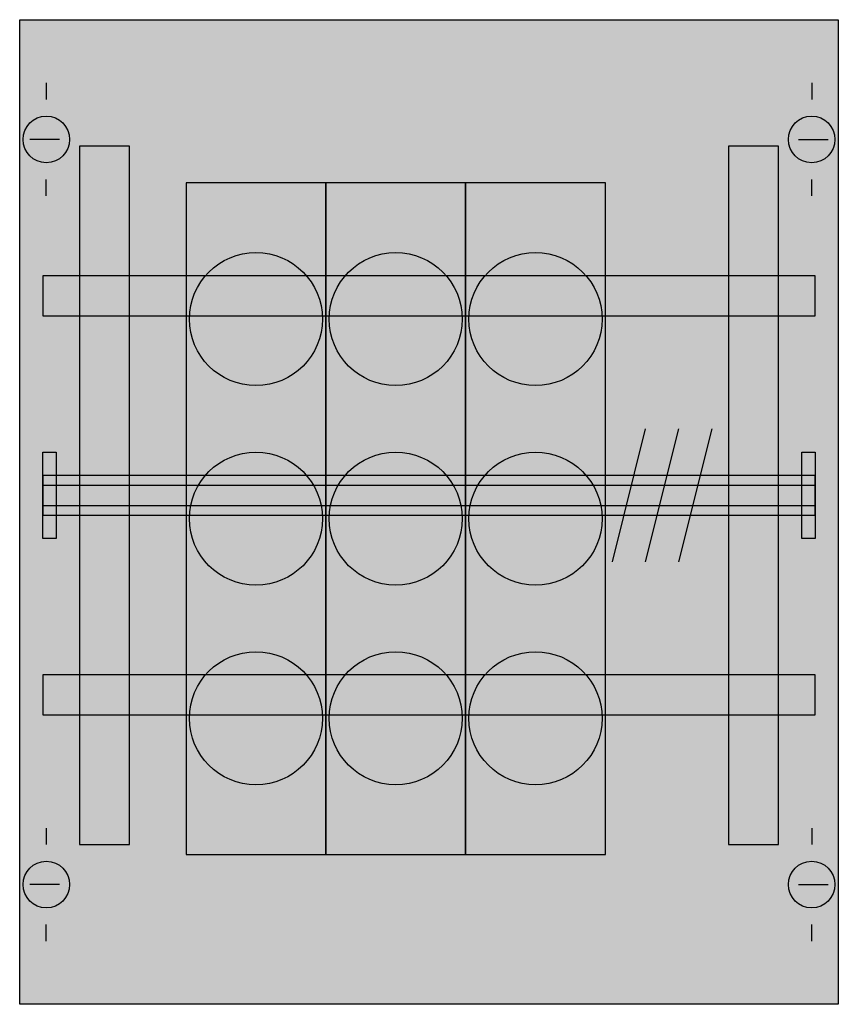
# Model space of a CAD drawing. Extents: x 0.2 to 24.8, y 0.2 to 29.8.
import ezdxf

# ---------------------------------------------------------------- set-up
doc = ezdxf.new("R2010")
doc.units = 0
doc.header["$MEASUREMENT"] = 0
doc.linetypes.add('L000000020000FFFFFF', pattern=[0])
doc.linetypes.add('L014100020032000000', pattern=[0.5, 0.3, -0.2])
doc.layers.get('0').update_dxf_attribs({"linetype": 'CONTINUOUS'})
for name, color, linetype in [('1', 7, 'CONTINUOUS'), ('2', 7, 'CONTINUOUS'), ('29', 7, 'CONTINUOUS'), ('30', 7, 'CONTINUOUS'), ('31', 7, 'CONTINUOUS'), ('38', 7, 'CONTINUOUS'), ('56', 7, 'CONTINUOUS'), ('57', 7, 'CONTINUOUS'), ('58', 7, 'CONTINUOUS'), ('59', 7, 'CONTINUOUS'), ('60', 7, 'CONTINUOUS')]:
    doc.layers.add(name, color=color, linetype=linetype)

# ---------------------------------------------------------------- blocks, each defined once
blk = doc.blocks.new('ED11EA')
at = {"layer": '1', "color": 7, "linetype": 'CONTINUOUS'}
for p, q in [((1, 27.9), (1, 27.4)), ((24, 27.9), (24, 27.4)), ((1.4, 26.2), (0.5, 26.2)), ((23.6, 26.2), (24.5, 26.2)), ((1, 24.5), (1, 25)), ((24, 24.5), (24, 25)), ((1, 5.5), (1, 5)), ((24, 5.5), (24, 5)), ((1.4, 3.8), (0.5, 3.8)), ((23.6, 3.8), (24.5, 3.8)), ((1, 2.1), (1, 2.6)), ((24, 2.1), (24, 2.6))]:
    blk.add_line(p, q, dxfattribs=at)
blk.add_lwpolyline([(24.8, 29.8), (24.8, 0.2), (0.2, 0.2), (0.2, 29.8)], close=True, dxfattribs=at)
at = {"layer": '1', "color": 7, "linetype": 'L014100020032000000'}
blk.add_lwpolyline([(17.8, 4.7), (17.8, 24.9), (5.2, 24.9), (5.2, 4.7)], close=True, dxfattribs=at)
at = {"layer": '1', "color": 7, "linetype": 'CONTINUOUS'}
for centre in [(1, 26.2), (24, 26.2), (1, 3.8), (24, 3.8)]:
    blk.add_circle(centre, 0.7, dxfattribs=at)
at = {"layer": '1', "color": 255, "linetype": 'CONTINUOUS'}
blk.add_solid([(24.8, 29.8), (24.8, 0.2), (0.2, 29.8), (0.2, 0.2)], dxfattribs=at)
at = {"layer": '1', "color": 255, "linetype": 'L014100020032000000'}
blk.add_solid([(17.8, 4.7), (17.8, 24.9), (5.2, 4.7), (5.2, 24.9)], dxfattribs=at)
at = {"layer": '2', "color": 7, "linetype": 'CONTINUOUS'}
for points in [[(9.4, 4.7), (9.4, 24.9), (5.2, 24.9), (5.2, 4.7)], [(13.6, 4.7), (13.6, 24.9), (9.4, 24.9), (9.4, 4.7)], [(17.8, 4.7), (17.8, 24.9), (13.6, 24.9), (13.6, 4.7)]]:
    blk.add_lwpolyline(points, close=True, dxfattribs=at)
for centre in [(7.3, 20.8), (11.5, 20.8), (15.7, 20.8), (7.3, 14.8), (11.5, 14.8), (15.7, 14.8), (7.3, 8.8), (11.5, 8.8), (15.7, 8.8)]:
    blk.add_circle(centre, 2, dxfattribs=at)
at = {"layer": '2', "color": 255, "linetype": 'CONTINUOUS'}
for points in [[(9.4, 4.7), (9.4, 24.9), (5.2, 4.7), (5.2, 24.9)], [(13.6, 4.7), (13.6, 24.9), (9.4, 4.7), (9.4, 24.9)], [(17.8, 4.7), (17.8, 24.9), (13.6, 4.7), (13.6, 24.9)]]:
    blk.add_solid(points, dxfattribs=at)
at = {"layer": '29', "color": 7, "linetype": 'CONTINUOUS'}
blk.add_lwpolyline([(24.8, 29.8), (24.8, 0.2), (0.2, 0.2), (0.2, 29.8)], close=True, dxfattribs=at)
at = {"layer": '29', "color": 7, "linetype": 'L014100020032000000'}
blk.add_lwpolyline([(17.8, 4.7), (17.8, 24.9), (5.2, 24.9), (5.2, 4.7)], close=True, dxfattribs=at)
at = {"layer": '29', "color": 255, "linetype": 'CONTINUOUS'}
blk.add_solid([(24.8, 29.8), (24.8, 0.2), (0.2, 29.8), (0.2, 0.2)], dxfattribs=at)
at = {"layer": '29', "color": 255, "linetype": 'L014100020032000000'}
blk.add_solid([(17.8, 4.7), (17.8, 24.9), (5.2, 4.7), (5.2, 24.9)], dxfattribs=at)
at = {"layer": '30', "color": 7, "linetype": 'CONTINUOUS'}
for points in [[(3.5, 5), (3.5, 26), (2, 26), (2, 5)], [(23, 5), (23, 26), (21.5, 26), (21.5, 5)]]:
    blk.add_lwpolyline(points, close=True, dxfattribs=at)
at = {"layer": '30', "color": 255, "linetype": 'CONTINUOUS'}
for points in [[(3.5, 5), (3.5, 26), (2, 5), (2, 26)], [(23, 5), (23, 26), (21.5, 5), (21.5, 26)]]:
    blk.add_solid(points, dxfattribs=at)
at = {"layer": '31', "color": 7, "linetype": 'CONTINUOUS'}
for p, q in [((3.5, 26), (2, 26)), ((23, 26), (21.5, 26)), ((2, 5), (3.5, 5)), ((21.5, 5), (23, 5))]:
    blk.add_line(p, q, dxfattribs=at)
at = {"layer": '31', "color": 7, "linetype": 'L014100020032000000'}
for p, q in [((2, 26), (2, 5)), ((3.5, 5), (3.5, 26)), ((21.5, 26), (21.5, 5)), ((23, 5), (23, 26))]:
    blk.add_line(p, q, dxfattribs=at)
at = {"layer": '31', "color": 255, "linetype": 'L000000020000FFFFFF'}
for points in [[(3.5, 5), (3.5, 26), (2, 26), (2, 5)], [(23, 5), (23, 26), (21.5, 26), (21.5, 5)]]:
    blk.add_lwpolyline(points, close=True, dxfattribs=at)
for points in [[(3.5, 5), (3.5, 26), (2, 5), (2, 26)], [(23, 5), (23, 26), (21.5, 5), (21.5, 26)]]:
    blk.add_solid(points, dxfattribs=at)
at = {"layer": '38', "color": 7, "linetype": 'CONTINUOUS'}
for points in [[(9.4, 4.7), (9.4, 24.9), (5.2, 24.9), (5.2, 4.7)], [(13.6, 4.7), (13.6, 24.9), (9.4, 24.9), (9.4, 4.7)], [(17.8, 4.7), (17.8, 24.9), (13.6, 24.9), (13.6, 4.7)]]:
    blk.add_lwpolyline(points, close=True, dxfattribs=at)
for centre in [(7.3, 20.8), (11.5, 20.8), (15.7, 20.8), (7.3, 14.8), (11.5, 14.8), (15.7, 14.8), (7.3, 8.8), (11.5, 8.8), (15.7, 8.8)]:
    blk.add_circle(centre, 2, dxfattribs=at)
at = {"layer": '38', "color": 255, "linetype": 'CONTINUOUS'}
for points in [[(9.4, 4.7), (9.4, 24.9), (5.2, 4.7), (5.2, 24.9)], [(13.6, 4.7), (13.6, 24.9), (9.4, 4.7), (9.4, 24.9)], [(17.8, 4.7), (17.8, 24.9), (13.6, 4.7), (13.6, 24.9)]]:
    blk.add_solid(points, dxfattribs=at)
at = {"layer": '56', "color": 7, "linetype": 'CONTINUOUS'}
for points in [[(24.1, 20.9), (24.1, 22.1), (0.9, 22.1), (0.9, 20.9)], [(24.1, 14.9), (24.1, 16.1), (0.9, 16.1), (0.9, 14.9)], [(24.1, 8.9), (24.1, 10.1), (0.9, 10.1), (0.9, 8.9)]]:
    blk.add_lwpolyline(points, close=True, dxfattribs=at)
at = {"layer": '56', "color": 255, "linetype": 'CONTINUOUS'}
for points in [[(24.1, 20.9), (24.1, 22.1), (0.9, 20.9), (0.9, 22.1)], [(24.1, 14.9), (24.1, 16.1), (0.9, 14.9), (0.9, 16.1)], [(24.1, 8.9), (24.1, 10.1), (0.9, 8.9), (0.9, 10.1)]]:
    blk.add_solid(points, dxfattribs=at)
at = {"layer": '57', "color": 7, "linetype": 'L014100020032000000'}
for points in [[(24.1, 20.9), (24.1, 22.1), (0.9, 22.1), (0.9, 20.9)], [(24.1, 14.9), (24.1, 16.1), (0.9, 16.1), (0.9, 14.9)], [(24.1, 8.9), (24.1, 10.1), (0.9, 10.1), (0.9, 8.9)]]:
    blk.add_lwpolyline(points, close=True, dxfattribs=at)
at = {"layer": '57', "color": 255, "linetype": 'L014100020032000000'}
for points in [[(24.1, 20.9), (24.1, 22.1), (0.9, 20.9), (0.9, 22.1)], [(24.1, 14.9), (24.1, 16.1), (0.9, 14.9), (0.9, 16.1)], [(24.1, 8.9), (24.1, 10.1), (0.9, 8.9), (0.9, 10.1)]]:
    blk.add_solid(points, dxfattribs=at)
at = {"layer": '58', "color": 7, "linetype": 'CONTINUOUS'}
for points in [[(24.1, 20.9), (24.1, 22.1), (0.9, 22.1), (0.9, 20.9)], [(24.1, 14.9), (24.1, 16.1), (0.9, 16.1), (0.9, 14.9)], [(24.1, 8.9), (24.1, 10.1), (0.9, 10.1), (0.9, 8.9)]]:
    blk.add_lwpolyline(points, close=True, dxfattribs=at)
at = {"layer": '58', "color": 30, "linetype": 'CONTINUOUS'}
for points in [[(24.1, 20.9), (24.1, 22.1), (0.9, 20.9), (0.9, 22.1)], [(24.1, 14.9), (24.1, 16.1), (0.9, 14.9), (0.9, 16.1)], [(24.1, 8.9), (24.1, 10.1), (0.9, 8.9), (0.9, 10.1)]]:
    blk.add_solid(points, dxfattribs=at)
at = {"layer": '59', "color": 7, "linetype": 'CONTINUOUS'}
for p, q in [((19, 17.5), (18, 13.5)), ((20, 17.5), (19, 13.5)), ((21, 17.5), (20, 13.5))]:
    blk.add_line(p, q, dxfattribs=at)
for points in [[(0.9, 14.2), (0.9, 16.8), (1.3, 16.8), (1.3, 14.2)], [(23.7, 14.2), (23.7, 16.8), (24.1, 16.8), (24.1, 14.2)], [(24.1, 15.2), (24.1, 15.8), (0.9, 15.8), (0.9, 15.2)]]:
    blk.add_lwpolyline(points, close=True, dxfattribs=at)
for points in [[(0.9, 14.2), (0.9, 16.8), (1.3, 14.2), (1.3, 16.8)], [(23.7, 14.2), (23.7, 16.8), (24.1, 14.2), (24.1, 16.8)], [(24.1, 15.2), (24.1, 15.8), (0.9, 15.2), (0.9, 15.8)]]:
    blk.add_solid(points, dxfattribs=at)
at = {"layer": '60', "color": 7, "linetype": 'CONTINUOUS'}
for points in [[(3.5, 5), (3.5, 26), (2, 26), (2, 5)], [(23, 5), (23, 26), (21.5, 26), (21.5, 5)], [(24.1, 20.9), (24.1, 22.1), (0.9, 22.1), (0.9, 20.9)], [(24.1, 14.9), (24.1, 16.1), (0.9, 16.1), (0.9, 14.9)], [(24.1, 8.9), (24.1, 10.1), (0.9, 10.1), (0.9, 8.9)]]:
    blk.add_lwpolyline(points, close=True, dxfattribs=at)
at = {"layer": '60', "color": 255, "linetype": 'CONTINUOUS'}
for points in [[(3.5, 5), (3.5, 26), (2, 5), (2, 26)], [(23, 5), (23, 26), (21.5, 5), (21.5, 26)]]:
    blk.add_solid(points, dxfattribs=at)
at = {"layer": '60', "color": 7, "linetype": 'CONTINUOUS'}
for points in [[(24.1, 20.9), (24.1, 22.1), (0.9, 20.9), (0.9, 22.1)], [(24.1, 14.9), (24.1, 16.1), (0.9, 14.9), (0.9, 16.1)], [(24.1, 8.9), (24.1, 10.1), (0.9, 8.9), (0.9, 10.1)]]:
    blk.add_solid(points, dxfattribs=at)

msp = doc.modelspace()

# ---------------------------------------------------------------- block references
msp.add_blockref('ED11EA', (0, 0))

doc.saveas('drawing.dxf')
